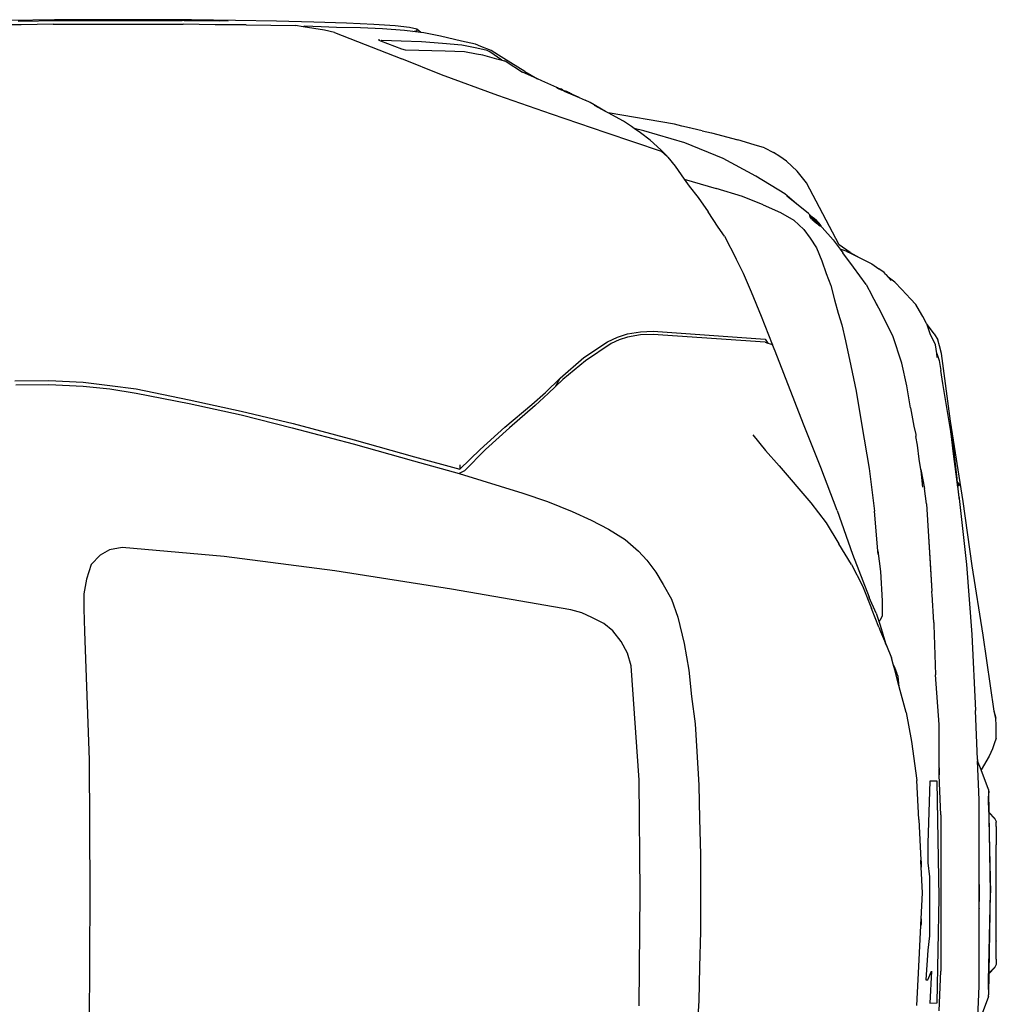
# Model space of a CAD drawing. Units: metres. Extents: x 7.5 to 18.2, y 11.6 to 16.6.
# Drawn here: x 14.1 to 15.3, y 15.4 to 16.6 of the extents above; entities that cross this region are included whole.
import ezdxf

# ---------------------------------------------------------------- set-up
doc = ezdxf.new("R2010")
doc.units = ezdxf.units.M
doc.layers.add('Edges', color=7, linetype='Continuous')

# ---------------------------------------------------------------- blocks, each defined once
blk = doc.blocks.new('Toyota GR Supra pl')
at = {"layer": 'Edges'}
for p, q in [((1.8146, 1.0595), (1.763, 1.0589)), ((1.7717, 1.0582), (1.82, 1.0587)), ((1.8682, 1.0598), (1.8146, 1.0595)), ((1.82, 1.0587), (1.8247, 1.0588)), ((1.8247, 1.0588), (1.8262, 1.0588)), ((1.8262, 1.0588), (1.8682, 1.059)), ((1.9226, 1.0598), (1.8682, 1.0598)), ((1.8682, 1.059), (1.8682, 1.0598)), ((1.8682, 1.059), (1.8723, 1.059)), ((1.8723, 1.059), (1.919, 1.059)), ((1.919, 1.059), (1.9652, 1.0588)), ((1.9763, 1.0595), (1.9226, 1.0598)), ((1.9674, 1.0588), (1.9652, 1.0588)), ((1.9674, 1.0588), (1.9712, 1.0588)), ((1.9712, 1.0588), (2.0096, 1.0583)), ((2.0281, 1.0589), (1.9763, 1.0595)), ((2.0197, 1.0582), (2.0096, 1.0583)), ((2.0767, 1.0581), (2.0281, 1.0589)), ((1.7753, 1.0539), (1.7389, 1.0539)), ((1.8128, 1.0544), (1.7753, 1.0539)), ((1.8128, 1.0544), (1.9664, 1.0544)), ((2.0041, 1.0539), (1.9664, 1.0544)), ((2.0407, 1.0539), (2.0041, 1.0539)), ((2.0407, 1.0539), (2.0989, 1.0528)), ((2.1208, 1.057), (2.0767, 1.0581)), ((2.1082, 1.0513), (2.0989, 1.0528)), ((2.1097, 1.0523), (2.1082, 1.0513)), ((2.1332, 1.0474), (2.1082, 1.0513)), ((2.1292, 1.0512), (2.1097, 1.0523)), ((2.1594, 1.0556), (2.1208, 1.057)), ((2.1475, 1.0507), (2.1292, 1.0512)), ((2.145, 1.0448), (2.1332, 1.0474)), ((2.1757, 1.0501), (2.1475, 1.0507)), ((2.1916, 1.0541), (2.1594, 1.0556)), ((2.2017, 1.049), (2.1757, 1.0501)), ((2.2166, 1.0524), (2.1916, 1.0541)), ((2.2278, 1.0469), (2.2017, 1.049)), ((2.2335, 1.0506), (2.2166, 1.0524)), ((2.2376, 1.0457), (2.2278, 1.0469)), ((2.2423, 1.0488), (2.2335, 1.0506)), ((2.2376, 1.0457), (2.2426, 1.0469)), ((2.2426, 1.0469), (2.2423, 1.0488)), ((2.247, 1.0446), (2.2423, 1.0488)), ((2.145, 1.0448), (2.2244, 1.0136)), ((2.1979, 1.0351), (2.1979, 1.0367)), ((2.1999, 1.0343), (2.1979, 1.0351)), ((2.2011, 1.0351), (2.1999, 1.0343)), ((2.2239, 1.0345), (2.2011, 1.0351)), ((2.247, 1.0446), (2.2376, 1.0457)), ((2.2507, 1.0442), (2.247, 1.0446)), ((2.2703, 1.0405), (2.2507, 1.0442)), ((2.2949, 1.0345), (2.2703, 1.0405)), ((2.2247, 1.0249), (2.1999, 1.0343)), ((2.2477, 1.0335), (2.2239, 1.0345)), ((2.229, 1.0238), (2.2247, 1.0249)), ((2.2757, 1.0227), (2.229, 1.0238)), ((2.2727, 1.0319), (2.2477, 1.0335)), ((2.2956, 1.0297), (2.2727, 1.0319)), ((2.3114, 1.0308), (2.2949, 1.0345)), ((2.3132, 1.026), (2.2956, 1.0297)), ((2.3178, 1.0281), (2.3114, 1.0308)), ((2.3253, 1.0233), (2.3132, 1.026)), ((2.33, 1.0233), (2.3178, 1.0281)), ((2.2716, 0.9948), (2.2244, 1.0136)), ((2.2985, 1.0217), (2.2757, 1.0227)), ((2.3127, 1.019), (2.2985, 1.0217)), ((2.3203, 1.0179), (2.3127, 1.019)), ((2.3368, 1.0131), (2.3203, 1.0179)), ((2.3285, 1.0217), (2.3253, 1.0233)), ((2.3425, 1.012), (2.3285, 1.0217)), ((2.3389, 1.0179), (2.33, 1.0233)), ((2.3429, 1.0116), (2.3368, 1.0131)), ((2.345, 1.0141), (2.3389, 1.0179)), ((2.3429, 1.0116), (2.3425, 1.012)), ((2.3697, 0.9986), (2.345, 1.0141)), ((2.3472, 1.0105), (2.3429, 1.0116)), ((2.3479, 1.0104), (2.3457, 1.0114)), ((2.3472, 1.0105), (2.3457, 1.0114)), ((2.3479, 1.0104), (2.3472, 1.0105)), ((2.3479, 1.0104), (2.3672, 0.998)), ((2.3381, 0.9701), (2.2716, 0.9948)), ((2.3849, 0.99), (2.3672, 0.998)), ((2.3697, 0.9986), (2.3849, 0.99)), ((2.3898, 0.9878), (2.3849, 0.99)), ((2.4077, 0.9797), (2.3898, 0.9878)), ((2.4088, 0.9792), (2.4077, 0.9798)), ((2.4077, 0.9798), (2.4077, 0.9797)), ((2.4077, 0.9797), (2.4077, 0.9792)), ((2.4077, 0.9792), (2.4077, 0.9797)), ((2.4088, 0.9792), (2.4077, 0.9797)), ((2.4077, 0.9792), (2.4077, 0.9792)), ((2.4077, 0.9792), (2.4098, 0.9781)), ((2.4091, 0.9789), (2.4077, 0.9792)), ((2.4089, 0.9791), (2.4088, 0.9792)), ((2.4091, 0.9789), (2.4089, 0.9791)), ((2.4089, 0.9791), (2.4096, 0.9788)), ((2.4093, 0.9787), (2.4091, 0.9789)), ((2.4098, 0.9787), (2.4091, 0.9789)), ((2.4096, 0.9788), (2.4098, 0.9787)), ((2.4098, 0.9787), (2.4099, 0.9787)), ((2.4098, 0.9787), (2.4098, 0.9787)), ((2.4098, 0.9781), (2.4099, 0.9781)), ((2.4101, 0.9786), (2.4099, 0.9787)), ((2.4099, 0.9781), (2.4109, 0.9781)), ((2.4099, 0.9781), (2.413, 0.9771)), ((2.4101, 0.9786), (2.4109, 0.9781)), ((2.4132, 0.9776), (2.4101, 0.9786)), ((2.4109, 0.9781), (2.411, 0.9781)), ((2.412, 0.9776), (2.411, 0.9781)), ((2.4125, 0.9775), (2.411, 0.9781)), ((2.412, 0.9776), (2.4121, 0.9776)), ((2.4121, 0.9776), (2.4121, 0.9776)), ((2.4121, 0.9776), (2.4132, 0.9771)), ((2.4121, 0.9776), (2.413, 0.9771)), ((2.4121, 0.9776), (2.4125, 0.9775)), ((2.4125, 0.9775), (2.4142, 0.9771)), ((2.413, 0.9771), (2.4131, 0.977)), ((2.4141, 0.9765), (2.4131, 0.977)), ((2.4131, 0.977), (2.4142, 0.9767)), ((2.4142, 0.9771), (2.4132, 0.9776)), ((2.4142, 0.9767), (2.4132, 0.9771)), ((2.4142, 0.9767), (2.4134, 0.9771)), ((2.4142, 0.9771), (2.4164, 0.976)), ((2.4014, 0.9481), (2.3381, 0.9701)), ((2.4152, 0.9763), (2.4141, 0.9765)), ((2.4142, 0.9767), (2.4145, 0.9766)), ((2.4145, 0.9766), (2.4162, 0.976)), ((2.4152, 0.9763), (2.4145, 0.9766)), ((2.4162, 0.976), (2.4152, 0.9763)), ((2.4195, 0.9744), (2.4152, 0.9763)), ((2.4162, 0.976), (2.4184, 0.9749)), ((2.4164, 0.976), (2.4162, 0.976)), ((2.4163, 0.9755), (2.4338, 0.9679)), ((2.4185, 0.9749), (2.4164, 0.976)), ((2.4196, 0.9749), (2.4164, 0.976)), ((2.4184, 0.9749), (2.4185, 0.9749)), ((2.4184, 0.9749), (2.4195, 0.9744)), ((2.4185, 0.9749), (2.4202, 0.9745)), ((2.4185, 0.9749), (2.4187, 0.9748)), ((2.4198, 0.9743), (2.4187, 0.9748)), ((2.4187, 0.9748), (2.4206, 0.9741)), ((2.4206, 0.9738), (2.4195, 0.9744)), ((2.4195, 0.9744), (2.4195, 0.9744)), ((2.4195, 0.9744), (2.4198, 0.9743)), ((2.4202, 0.9745), (2.4196, 0.9749)), ((2.4206, 0.9738), (2.4198, 0.9743)), ((2.4198, 0.9743), (2.421, 0.9739)), ((2.4202, 0.9745), (2.4206, 0.9744)), ((2.4206, 0.9744), (2.4217, 0.9738)), ((2.4206, 0.9741), (2.4217, 0.9738)), ((2.421, 0.9739), (2.4206, 0.9741)), ((2.4207, 0.9738), (2.4206, 0.9738)), ((2.421, 0.9739), (2.4207, 0.9738)), ((2.4212, 0.9737), (2.4207, 0.9738)), ((2.4207, 0.9738), (2.4217, 0.9733)), ((2.421, 0.9738), (2.421, 0.9739)), ((2.4211, 0.9738), (2.421, 0.9738)), ((2.4217, 0.9738), (2.4211, 0.9738)), ((2.4212, 0.9737), (2.4211, 0.9738)), ((2.4211, 0.9738), (2.4217, 0.9737)), ((2.4217, 0.9733), (2.4212, 0.9737)), ((2.4217, 0.9736), (2.4212, 0.9737)), ((2.4217, 0.9738), (2.4217, 0.9738)), ((2.4217, 0.9738), (2.4217, 0.9737)), ((2.4217, 0.9737), (2.4217, 0.9738)), ((2.4217, 0.9738), (2.4227, 0.9733)), ((2.4217, 0.9737), (2.4217, 0.9736)), ((2.4217, 0.9737), (2.4224, 0.9734)), ((2.4224, 0.9734), (2.4217, 0.9736)), ((2.4217, 0.9736), (2.4217, 0.9733)), ((2.4217, 0.9733), (2.4217, 0.9733)), ((2.4217, 0.9733), (2.4218, 0.9733)), ((2.4338, 0.9679), (2.4218, 0.9733)), ((2.4218, 0.9733), (2.4238, 0.9728)), ((2.4224, 0.9734), (2.4227, 0.9733)), ((2.4227, 0.9733), (2.4227, 0.9733)), ((2.4228, 0.9733), (2.4227, 0.9733)), ((2.4238, 0.9728), (2.4228, 0.9733)), ((2.4239, 0.9728), (2.4238, 0.9728)), ((2.4238, 0.9728), (2.4238, 0.9728)), ((2.4238, 0.9728), (2.4239, 0.9728)), ((2.4249, 0.9722), (2.4239, 0.9728)), ((2.4338, 0.9679), (2.441, 0.9647)), ((2.4471, 0.962), (2.441, 0.9647)), ((2.4649, 0.9515), (2.4471, 0.962)), ((2.4649, 0.9515), (2.4522, 0.9583)), ((2.4658, 0.9261), (2.4014, 0.9481)), ((2.4682, 0.9497), (2.4649, 0.9515)), ((2.5467, 0.9363), (2.4682, 0.9497)), ((2.4865, 0.94), (2.4682, 0.9497)), ((2.4959, 0.9336), (2.4865, 0.94)), ((2.4988, 0.9315), (2.4959, 0.9336)), ((2.5105, 0.9287), (2.4988, 0.9315)), ((2.5063, 0.9261), (2.4988, 0.9315)), ((2.5553, 0.9341), (2.5467, 0.9363)), ((2.5607, 0.9328), (2.5553, 0.9341)), ((2.5791, 0.9287), (2.5607, 0.9328)), ((2.5639, 0.932), (2.5607, 0.9328)), ((2.5313, 0.904), (2.4658, 0.9261)), ((2.5178, 0.9175), (2.5063, 0.9261)), ((2.5588, 0.9142), (2.5105, 0.9287)), ((2.5791, 0.9287), (2.5902, 0.9261)), ((2.5902, 0.9261), (2.6213, 0.918)), ((2.5303, 0.9062), (2.5178, 0.9175)), ((2.604, 0.896), (2.5588, 0.9142)), ((2.6408, 0.9121), (2.6213, 0.918)), ((2.6528, 0.9083), (2.6408, 0.9121)), ((2.6528, 0.9083), (2.6636, 0.903)), ((2.5378, 0.8987), (2.5303, 0.9062)), ((2.5313, 0.904), (2.5383, 0.898)), ((2.5383, 0.898), (2.5378, 0.8987)), ((2.5383, 0.898), (2.5388, 0.8976)), ((2.5388, 0.8976), (2.5472, 0.8868)), ((2.6426, 0.875), (2.604, 0.896)), ((2.6711, 0.8981), (2.6636, 0.903)), ((2.6786, 0.8927), (2.6711, 0.8981)), ((2.5472, 0.8868), (2.5581, 0.8715)), ((2.6915, 0.8809), (2.6786, 0.8927)), ((2.677, 0.8541), (2.6426, 0.875)), ((2.7023, 0.867), (2.6915, 0.8809)), ((2.5581, 0.8715), (2.5957, 0.8605)), ((2.5581, 0.8715), (2.564, 0.8632)), ((2.564, 0.8632), (2.5746, 0.8498)), ((2.6268, 0.8509), (2.5957, 0.8605)), ((2.7409, 0.7939), (2.7023, 0.867)), ((2.5746, 0.8498), (2.5862, 0.8331)), ((2.6513, 0.8412), (2.6268, 0.8509)), ((2.6904, 0.8424), (2.677, 0.8541)), ((2.6904, 0.8424), (2.6791, 0.8514)), ((2.6513, 0.8412), (2.6716, 0.8321)), ((2.7048, 0.831), (2.6904, 0.8424)), ((2.5981, 0.8149), (2.5862, 0.8331)), ((2.6716, 0.8321), (2.6876, 0.8229)), ((2.7087, 0.827), (2.7048, 0.831)), ((2.7058, 0.8288), (2.7058, 0.8283)), ((2.7069, 0.8283), (2.7058, 0.8288)), ((2.7058, 0.8283), (2.7068, 0.8267)), ((2.7088, 0.8243), (2.7068, 0.8267)), ((2.7068, 0.8267), (2.7085, 0.825)), ((2.7087, 0.827), (2.7069, 0.8283)), ((2.7069, 0.8278), (2.7069, 0.8272)), ((2.708, 0.8272), (2.7069, 0.8278)), ((2.7069, 0.8272), (2.7079, 0.8262)), ((2.7079, 0.8262), (2.708, 0.8267)), ((2.709, 0.8251), (2.7079, 0.8262)), ((2.7079, 0.8262), (2.7085, 0.825)), ((2.7091, 0.8262), (2.708, 0.8272)), ((2.708, 0.8267), (2.7091, 0.8262)), ((2.7091, 0.8267), (2.7087, 0.827)), ((2.7089, 0.8268), (2.7087, 0.827)), ((2.7113, 0.8251), (2.7091, 0.8267)), ((2.7099, 0.8257), (2.7091, 0.8266)), ((2.7091, 0.8262), (2.7091, 0.8262)), ((2.7092, 0.8261), (2.7091, 0.8262)), ((2.7099, 0.8257), (2.7092, 0.8261)), ((2.7104, 0.8252), (2.7092, 0.8261)), ((2.7101, 0.8256), (2.7099, 0.8257)), ((2.7104, 0.8252), (2.7099, 0.8257)), ((2.7101, 0.8256), (2.7112, 0.8245)), ((2.7101, 0.8256), (2.7104, 0.8252)), ((2.6056, 0.8041), (2.5981, 0.8149)), ((2.6876, 0.8229), (2.6993, 0.8122)), ((2.7085, 0.825), (2.7089, 0.8241)), ((2.7085, 0.825), (2.709, 0.8245)), ((2.7101, 0.824), (2.709, 0.8251)), ((2.709, 0.8245), (2.7111, 0.8224)), ((2.7092, 0.8238), (2.7111, 0.8224)), ((2.7122, 0.8224), (2.7101, 0.824)), ((2.7104, 0.8252), (2.7105, 0.8251)), ((2.7105, 0.8251), (2.7106, 0.825)), ((2.7106, 0.825), (2.7112, 0.824)), ((2.7112, 0.8245), (2.7106, 0.825)), ((2.7112, 0.8243), (2.7106, 0.825)), ((2.7112, 0.8223), (2.7111, 0.8224)), ((2.7134, 0.8224), (2.7112, 0.8245)), ((2.7112, 0.824), (2.7125, 0.8231)), ((2.7112, 0.8223), (2.7143, 0.8197)), ((2.7112, 0.8223), (2.7131, 0.8211)), ((2.7145, 0.8224), (2.7113, 0.8251)), ((2.7131, 0.8211), (2.7122, 0.8224)), ((2.7125, 0.8231), (2.7134, 0.8224)), ((2.7173, 0.8181), (2.7125, 0.8231)), ((2.7131, 0.8211), (2.7143, 0.8202)), ((2.7155, 0.8202), (2.7134, 0.8224)), ((2.7134, 0.8224), (2.7155, 0.8208)), ((2.7154, 0.8192), (2.7143, 0.8202)), ((2.7143, 0.8202), (2.7147, 0.8197)), ((2.7147, 0.8197), (2.7143, 0.82)), ((2.7143, 0.8197), (2.7154, 0.8186)), ((2.7166, 0.8202), (2.7145, 0.8224)), ((2.7147, 0.8197), (2.7154, 0.8186)), ((2.7154, 0.8192), (2.7147, 0.8197)), ((2.7165, 0.8181), (2.7154, 0.8192)), ((2.7154, 0.8186), (2.7165, 0.8181)), ((2.7154, 0.8186), (2.7165, 0.8176)), ((2.7177, 0.8186), (2.7155, 0.8208)), ((2.7155, 0.8208), (2.7162, 0.8197)), ((2.7162, 0.8197), (2.7155, 0.8202)), ((2.7162, 0.8197), (2.7166, 0.8192)), ((2.7177, 0.8186), (2.7162, 0.8197)), ((2.7173, 0.8181), (2.7165, 0.8181)), ((2.7165, 0.8181), (2.7176, 0.8176)), ((2.7165, 0.8176), (2.7187, 0.8165)), ((2.7187, 0.8181), (2.7166, 0.8202)), ((2.7166, 0.8192), (2.7176, 0.8181)), ((2.7176, 0.8181), (2.7173, 0.8181)), ((2.718, 0.8174), (2.7173, 0.8181)), ((2.7176, 0.8176), (2.718, 0.8174)), ((2.7187, 0.8176), (2.7177, 0.8186)), ((2.718, 0.8174), (2.7187, 0.817)), ((2.7198, 0.8165), (2.7187, 0.8181)), ((2.7187, 0.817), (2.7187, 0.8176)), ((2.719, 0.8163), (2.7187, 0.8167)), ((2.7187, 0.8165), (2.719, 0.8163)), ((2.719, 0.8163), (2.7198, 0.8159)), ((2.7209, 0.8143), (2.719, 0.8163)), ((2.7198, 0.8159), (2.7198, 0.8165)), ((2.7339, 0.7998), (2.7209, 0.8143)), ((2.6056, 0.8041), (2.6194, 0.7773)), ((2.6993, 0.8122), (2.7067, 0.802)), ((2.7067, 0.802), (2.7141, 0.7902)), ((2.7339, 0.7998), (2.742, 0.7887)), ((2.7538, 0.7848), (2.7409, 0.7939)), ((2.7141, 0.7902), (2.7205, 0.7751)), ((2.7494, 0.7864), (2.742, 0.7887)), ((2.742, 0.7887), (2.7454, 0.7843)), ((2.7579, 0.7676), (2.7454, 0.7843)), ((2.7494, 0.7864), (2.7509, 0.7857)), ((2.7509, 0.7857), (2.7538, 0.7848)), ((2.7509, 0.7857), (2.7535, 0.7844)), ((2.7538, 0.7848), (2.7535, 0.7844)), ((2.7535, 0.7844), (2.7644, 0.7789)), ((2.7538, 0.7848), (2.7644, 0.7789)), ((2.628, 0.7601), (2.6194, 0.7773)), ((2.7205, 0.7751), (2.7258, 0.7601)), ((2.773, 0.7472), (2.7579, 0.7676)), ((2.7644, 0.7789), (2.7794, 0.7714)), ((2.7794, 0.7714), (2.7878, 0.7655)), ((2.6376, 0.7381), (2.628, 0.7601)), ((2.7258, 0.7601), (2.7312, 0.7461)), ((2.7941, 0.7612), (2.7878, 0.7655)), ((2.796, 0.759), (2.7941, 0.7612)), ((2.796, 0.759), (2.7989, 0.7557)), ((2.7312, 0.7461), (2.7354, 0.7289)), ((2.773, 0.7472), (2.7796, 0.7343)), ((2.8065, 0.7499), (2.7989, 0.7557)), ((2.7989, 0.7557), (2.8022, 0.752)), ((2.8148, 0.7413), (2.8065, 0.7499)), ((2.6494, 0.7091), (2.6376, 0.7381)), ((2.7877, 0.7193), (2.7796, 0.7343)), ((2.7796, 0.7343), (2.7855, 0.7225)), ((2.8253, 0.73), (2.8148, 0.7413)), ((2.7354, 0.7289), (2.7397, 0.7134)), ((2.8253, 0.73), (2.8315, 0.7236)), ((2.8357, 0.716), (2.8315, 0.7236)), ((2.7397, 0.7134), (2.744, 0.6994)), ((2.8044, 0.6865), (2.7877, 0.7193)), ((2.8399, 0.7091), (2.8357, 0.716)), ((2.6623, 0.6763), (2.6494, 0.7091)), ((2.744, 0.6994), (2.7483, 0.6806)), ((2.8441, 0.701), (2.8399, 0.7091)), ((2.8443, 0.7005), (2.8441, 0.701)), ((2.8447, 0.6999), (2.8443, 0.7005)), ((2.8483, 0.6887), (2.8443, 0.7005)), ((2.8489, 0.6946), (2.8447, 0.6999)), ((2.4793, 0.6849), (2.4911, 0.6887)), ((2.4911, 0.6887), (2.5062, 0.6913)), ((2.5062, 0.6876), (2.4911, 0.6849)), ((2.5062, 0.6913), (2.5212, 0.6919)), ((2.5212, 0.6881), (2.5062, 0.6876)), ((2.5212, 0.6919), (2.6535, 0.6827)), ((2.6535, 0.679), (2.5212, 0.6881)), ((2.8148, 0.6543), (2.8044, 0.6865)), ((2.8547, 0.6758), (2.8483, 0.6887)), ((2.8532, 0.6887), (2.8489, 0.6946)), ((2.8532, 0.6887), (2.8574, 0.6817)), ((2.4394, 0.6607), (2.4674, 0.6795)), ((2.4717, 0.6774), (2.4416, 0.657)), ((2.4674, 0.6795), (2.4793, 0.6849)), ((2.4814, 0.6817), (2.4717, 0.6774)), ((2.4911, 0.6849), (2.4814, 0.6817)), ((2.6535, 0.6827), (2.6568, 0.6779)), ((2.6535, 0.679), (2.6568, 0.6779)), ((2.6568, 0.6779), (2.6621, 0.6763)), ((2.6623, 0.6758), (2.6621, 0.6763)), ((2.6623, 0.6763), (2.6623, 0.6758)), ((2.6655, 0.6682), (2.6623, 0.6758)), ((2.7483, 0.6806), (2.7548, 0.6511)), ((2.8561, 0.6656), (2.8547, 0.6758)), ((2.8595, 0.6747), (2.8574, 0.6817)), ((2.8617, 0.6656), (2.8595, 0.6747)), ((2.6988, 0.5823), (2.6655, 0.6682)), ((2.8561, 0.6656), (2.859, 0.6575)), ((2.8568, 0.6607), (2.8561, 0.6656)), ((2.8724, 0.5855), (2.8617, 0.6656)), ((2.4114, 0.6365), (2.4394, 0.6607)), ((2.4416, 0.657), (2.4146, 0.6349)), ((2.821, 0.6274), (2.8148, 0.6543)), ((2.859, 0.6575), (2.8611, 0.6457)), ((2.7548, 0.6511), (2.7612, 0.621)), ((2.8632, 0.6301), (2.8611, 0.6457)), ((1.7677, 0.6333), (1.8076, 0.6339)), ((1.7688, 0.6285), (1.8076, 0.629)), ((1.8076, 0.6339), (1.8485, 0.6317)), ((1.8076, 0.629), (1.8485, 0.6269)), ((1.8485, 0.6317), (1.8797, 0.628)), ((1.8797, 0.628), (1.911, 0.6237)), ((2.3941, 0.6194), (2.4114, 0.6365)), ((2.4061, 0.6267), (2.4114, 0.6365)), ((2.4146, 0.6349), (2.4061, 0.6267)), ((2.8718, 0.5807), (2.8632, 0.6301)), ((1.8485, 0.6269), (1.8797, 0.6237)), ((1.8797, 0.6237), (1.9109, 0.6188)), ((1.9109, 0.6188), (1.9734, 0.6065)), ((1.911, 0.6237), (1.9734, 0.6108)), ((2.3779, 0.6054), (2.3941, 0.6194)), ((2.3973, 0.6183), (2.3822, 0.6043)), ((2.4061, 0.6267), (2.3973, 0.6183)), ((2.7612, 0.621), (2.7677, 0.5807)), ((2.8251, 0.6016), (2.821, 0.6274)), ((1.9734, 0.6108), (2.0348, 0.5973)), ((1.9734, 0.6065), (2.0348, 0.593)), ((2.3464, 0.5785), (2.3779, 0.6054)), ((2.0348, 0.5973), (2.0962, 0.5828)), ((2.0348, 0.593), (2.0951, 0.578)), ((2.3822, 0.6043), (2.3517, 0.5777)), ((2.8251, 0.6016), (2.8292, 0.5796)), ((2.0962, 0.5828), (2.1683, 0.5638)), ((2.7192, 0.531), (2.6988, 0.5823)), ((2.8875, 0.491), (2.8724, 0.5855)), ((2.0951, 0.578), (2.1672, 0.5589)), ((2.3171, 0.5522), (2.3464, 0.5785)), ((2.3517, 0.5777), (2.3235, 0.5522)), ((2.7677, 0.5807), (2.7763, 0.5297)), ((2.8292, 0.5796), (2.8313, 0.57)), ((2.8313, 0.57), (2.8314, 0.5675)), ((2.8727, 0.5738), (2.8718, 0.5807)), ((2.8727, 0.5738), (2.874, 0.574)), ((2.8728, 0.5724), (2.8727, 0.5738)), ((2.8728, 0.5724), (2.874, 0.5724)), ((2.8731, 0.5706), (2.8728, 0.5724)), ((2.874, 0.5707), (2.8731, 0.5706)), ((2.876, 0.5472), (2.8731, 0.5706)), ((2.874, 0.5724), (2.874, 0.574)), ((2.874, 0.574), (2.874, 0.5724)), ((2.874, 0.5724), (2.874, 0.5724)), ((2.874, 0.5724), (2.874, 0.5713)), ((2.874, 0.5724), (2.874, 0.5713)), ((2.874, 0.5713), (2.874, 0.5712)), ((2.874, 0.571), (2.874, 0.5712)), ((2.874, 0.571), (2.874, 0.571)), ((2.8741, 0.5708), (2.874, 0.571)), ((2.874, 0.571), (2.874, 0.5707)), ((2.874, 0.57), (2.874, 0.5707)), ((2.8761, 0.552), (2.874, 0.5707)), ((2.874, 0.57), (2.8768, 0.5452)), ((2.8741, 0.5708), (2.8761, 0.552)), ((2.1672, 0.5589), (2.2383, 0.5388)), ((2.1683, 0.5638), (2.2394, 0.5436)), ((2.6392, 0.5694), (2.6541, 0.5512)), ((2.8335, 0.5573), (2.8314, 0.5675)), ((2.2932, 0.5289), (2.3171, 0.5522)), ((2.3235, 0.5522), (2.2986, 0.527)), ((2.6541, 0.5512), (2.6701, 0.5329)), ((2.8355, 0.5409), (2.8335, 0.5573)), ((2.8798, 0.518), (2.876, 0.5472)), ((2.8802, 0.5142), (2.876, 0.5472)), ((2.8761, 0.552), (2.8768, 0.5452)), ((2.2383, 0.5388), (2.2921, 0.524)), ((2.2394, 0.5436), (2.2932, 0.5289)), ((2.8374, 0.5285), (2.8355, 0.5409)), ((2.8768, 0.5452), (2.8768, 0.5451)), ((2.8768, 0.5451), (2.8772, 0.5421)), ((2.8798, 0.518), (2.8768, 0.5451)), ((2.8805, 0.5133), (2.8772, 0.5421)), ((2.8772, 0.5421), (2.8804, 0.5128)), ((2.8772, 0.5421), (2.8798, 0.518)), ((2.2986, 0.527), (2.2921, 0.524)), ((2.2921, 0.524), (2.3675, 0.5007)), ((2.2932, 0.534), (2.2932, 0.5289)), ((2.6701, 0.5329), (2.7076, 0.4891)), ((2.7386, 0.48), (2.7192, 0.531)), ((2.7763, 0.5297), (2.7828, 0.4792)), ((2.8374, 0.5285), (2.8419, 0.5063)), ((2.8376, 0.527), (2.8374, 0.5285)), ((2.8397, 0.5076), (2.8376, 0.527)), ((2.8802, 0.5142), (2.8798, 0.518)), ((2.8802, 0.5141), (2.8802, 0.5142)), ((2.8802, 0.5142), (2.8802, 0.5142)), ((2.8804, 0.5123), (2.8802, 0.5141)), ((2.8804, 0.5128), (2.8805, 0.5133)), ((2.8804, 0.5128), (2.8805, 0.5127)), ((2.8804, 0.5128), (2.8804, 0.5128)), ((2.8804, 0.5123), (2.8805, 0.5125)), ((2.8805, 0.5122), (2.8804, 0.5123)), ((2.8805, 0.5133), (2.8826, 0.5109)), ((2.8805, 0.5127), (2.8826, 0.5109)), ((2.8805, 0.5125), (2.8805, 0.5127)), ((2.8805, 0.5122), (2.8805, 0.5122)), ((2.8805, 0.5122), (2.8805, 0.5122)), ((2.8805, 0.5119), (2.8805, 0.5122)), ((2.8805, 0.5122), (2.881, 0.5119)), ((2.8805, 0.5119), (2.8805, 0.5118)), ((2.8825, 0.4956), (2.8805, 0.5119)), ((2.8805, 0.5118), (2.8814, 0.5107)), ((2.3675, 0.5007), (2.3966, 0.4907)), ((2.844, 0.488), (2.8419, 0.5063)), ((2.8814, 0.5107), (2.8807, 0.5106)), ((2.8808, 0.5095), (2.8807, 0.5106)), ((2.8826, 0.4956), (2.8809, 0.5093)), ((2.8826, 0.5093), (2.8809, 0.5093)), ((2.8809, 0.5093), (2.8809, 0.5093)), ((2.8817, 0.5107), (2.8814, 0.5107)), ((2.8814, 0.5107), (2.8826, 0.5093)), ((2.8826, 0.5109), (2.8826, 0.5109)), ((2.8826, 0.5093), (2.8826, 0.5109)), ((2.3966, 0.4907), (2.4256, 0.4789)), ((2.7076, 0.4891), (2.7257, 0.4657)), ((2.8827, 0.4943), (2.8826, 0.4956)), ((2.8826, 0.4956), (2.8827, 0.4943)), ((2.8827, 0.4943), (2.8912, 0.4163)), ((2.8982, 0.4147), (2.8875, 0.491)), ((2.4256, 0.4789), (2.4482, 0.4687)), ((2.7386, 0.48), (2.7569, 0.4287)), ((2.7867, 0.4326), (2.7828, 0.4792)), ((2.844, 0.488), (2.8464, 0.4495)), ((2.4482, 0.4687), (2.4687, 0.4582)), ((2.7257, 0.4657), (2.7407, 0.4408)), ((2.4687, 0.4582), (2.4881, 0.4459)), ((2.4881, 0.4459), (2.5042, 0.4322)), ((2.8464, 0.4495), (2.8484, 0.4185)), ((2.8464, 0.4495), (2.8503, 0.3851)), ((1.8793, 0.4338), (1.8685, 0.4276)), ((1.8943, 0.4365), (1.8793, 0.4338)), ((2.015, 0.426), (1.8943, 0.4365)), ((2.5042, 0.4322), (2.5139, 0.4214)), ((2.7557, 0.4163), (2.7407, 0.4408)), ((2.7867, 0.4326), (2.7896, 0.4083)), ((2.7871, 0.4281), (2.7867, 0.4326)), ((1.8685, 0.4276), (1.8577, 0.4163)), ((2.1453, 0.4088), (2.015, 0.426)), ((2.5139, 0.4214), (2.5246, 0.4075)), ((2.7569, 0.4287), (2.7763, 0.3777)), ((1.8577, 0.4163), (1.8523, 0.3991)), ((2.2832, 0.3873), (2.1453, 0.4088)), ((2.5246, 0.4075), (2.5332, 0.3927)), ((2.7557, 0.4163), (2.7685, 0.3911)), ((2.7896, 0.4083), (2.7917, 0.3734)), ((2.8484, 0.4185), (2.8503, 0.3851)), ((2.8912, 0.4163), (2.8976, 0.3336)), ((2.9111, 0.3331), (2.8982, 0.4147)), ((1.8523, 0.3991), (1.849, 0.3817)), ((2.4243, 0.3629), (2.2832, 0.3873)), ((2.5332, 0.3927), (2.5429, 0.3755)), ((2.7685, 0.3911), (2.7792, 0.3645)), ((2.8504, 0.3836), (2.8503, 0.3851)), ((1.849, 0.3817), (1.849, 0.364)), ((2.5429, 0.3755), (2.5504, 0.3543)), ((2.7764, 0.3773), (2.7762, 0.3777)), ((2.7763, 0.3777), (2.7764, 0.3773)), ((2.7848, 0.3589), (2.7764, 0.3773)), ((2.7917, 0.3734), (2.7917, 0.3642)), ((2.8504, 0.3833), (2.8504, 0.3836)), ((2.8506, 0.3811), (2.8504, 0.3833)), ((2.8526, 0.3478), (2.8506, 0.3811)), ((1.849, 0.364), (1.85, 0.3371)), ((2.4372, 0.3594), (2.4243, 0.3629)), ((2.7879, 0.3425), (2.7792, 0.3645)), ((2.7917, 0.3642), (2.7916, 0.3559)), ((2.4491, 0.354), (2.4372, 0.3594)), ((2.4631, 0.3468), (2.4491, 0.354)), ((2.5504, 0.3543), (2.5579, 0.3231)), ((2.7848, 0.3589), (2.7878, 0.3493)), ((2.7878, 0.3493), (2.7894, 0.3508)), ((2.7878, 0.3493), (2.7892, 0.3446)), ((2.7916, 0.3559), (2.7894, 0.3508)), ((2.4739, 0.3379), (2.4631, 0.3468)), ((2.4835, 0.3253), (2.4739, 0.3379)), ((2.7879, 0.3425), (2.7899, 0.3374)), ((2.7892, 0.3446), (2.7956, 0.3237)), ((2.7899, 0.3374), (2.7967, 0.3207)), ((2.8526, 0.3478), (2.8527, 0.3452)), ((2.8527, 0.3452), (2.8548, 0.286)), ((1.85, 0.3371), (1.8553, 0.1859)), ((2.8976, 0.3336), (2.9019, 0.2441)), ((2.924, 0.2433), (2.9111, 0.3331)), ((2.4911, 0.3116), (2.4835, 0.3253)), ((2.5579, 0.3231), (2.5633, 0.2915)), ((2.7967, 0.3207), (2.7956, 0.3237)), ((2.7967, 0.3207), (2.8028, 0.306)), ((2.4954, 0.2968), (2.4911, 0.3116)), ((2.8046, 0.2989), (2.8028, 0.306)), ((2.505, 0.1618), (2.4954, 0.2968)), ((2.5633, 0.2915), (2.5665, 0.2604)), ((2.8064, 0.2952), (2.8046, 0.2989)), ((2.8055, 0.2959), (2.8046, 0.2989)), ((2.8055, 0.2959), (2.8065, 0.2938)), ((2.8065, 0.2921), (2.8055, 0.2959)), ((2.8065, 0.2938), (2.8064, 0.2952)), ((2.8065, 0.2938), (2.8087, 0.289)), ((2.8065, 0.2921), (2.8065, 0.2938)), ((2.8113, 0.2737), (2.8065, 0.2921)), ((2.8108, 0.2843), (2.8087, 0.289)), ((2.8118, 0.2721), (2.8108, 0.2843)), ((2.8547, 0.2877), (2.8548, 0.286)), ((2.859, 0.2275), (2.8548, 0.286)), ((2.8118, 0.2721), (2.8113, 0.2737)), ((2.8199, 0.2418), (2.8118, 0.2721)), ((2.5665, 0.2604), (2.5708, 0.2281)), ((2.8199, 0.2418), (2.8263, 0.2075)), ((2.902, 0.2439), (2.9019, 0.2441)), ((2.9043, 0.186), (2.902, 0.2439)), ((2.924, 0.2433), (2.924, 0.2431)), ((2.9261, 0.2344), (2.924, 0.2431)), ((2.9262, 0.2347), (2.924, 0.2431)), ((2.9261, 0.2344), (2.9262, 0.2347)), ((2.9262, 0.2267), (2.9261, 0.2344)), ((2.5708, 0.2281), (2.573, 0.1957)), ((2.859, 0.1761), (2.859, 0.2275)), ((2.9262, 0.2195), (2.9262, 0.2267)), ((2.9262, 0.2113), (2.9241, 0.2046)), ((2.9263, 0.2132), (2.9262, 0.2195)), ((2.9262, 0.2113), (2.9263, 0.2132)), ((2.8263, 0.2075), (2.8328, 0.1615)), ((2.9221, 0.1988), (2.9179, 0.1901)), ((2.9241, 0.2046), (2.9221, 0.1988)), ((2.573, 0.1957), (2.5751, 0.1558)), ((2.9179, 0.1901), (2.9085, 0.174)), ((1.8553, 0.1859), (1.8564, 0.0285)), ((2.859, 0.1761), (2.859, 0.1756)), ((2.859, 0.1756), (2.8591, 0.1717)), ((2.859, 0.1724), (2.859, 0.1756)), ((2.9043, 0.186), (2.9044, 0.1847)), ((2.9063, 0.1384), (2.9044, 0.1847)), ((2.9085, 0.174), (2.9044, 0.1847)), ((2.859, 0.1718), (2.859, 0.1724)), ((2.859, 0.1718), (2.859, 0.1714)), ((2.8591, 0.1682), (2.859, 0.1714)), ((2.8591, 0.1717), (2.8591, 0.1682)), ((2.8591, 0.1678), (2.8591, 0.1682)), ((2.8612, 0.1209), (2.8591, 0.1678)), ((2.9174, 0.1508), (2.9085, 0.174)), ((2.5061, 0.0285), (2.505, 0.1618)), ((2.5751, 0.1558), (2.5762, 0.1159)), ((2.8349, 0.1154), (2.8328, 0.1615)), ((2.8479, 0.1605), (2.8455, 0.0873)), ((2.8567, 0.1605), (2.8479, 0.1605)), ((2.8589, 0.0233), (2.8567, 0.1605)), ((2.9174, 0.1508), (2.9174, 0.1488)), ((2.9174, 0.1488), (2.9175, 0.1488)), ((2.9174, 0.1468), (2.9175, 0.1466)), ((2.9174, 0.1362), (2.9174, 0.1427)), ((2.9175, 0.1488), (2.9175, 0.1487)), ((2.9175, 0.1488), (2.9175, 0.1466)), ((2.9179, 0.1235), (2.9175, 0.1487)), ((2.9063, 0.0386), (2.9063, 0.1384)), ((2.9174, 0.132), (2.9174, 0.1362)), ((2.9174, 0.132), (2.9195, 0.0285)), ((2.8612, 0.1209), (2.8612, -0.0638)), ((2.9179, 0.1235), (2.9242, 0.1169)), ((2.918, 0.1231), (2.9179, 0.1235)), ((2.9242, 0.1166), (2.918, 0.1231)), ((2.9196, 0.0285), (2.918, 0.1231)), ((2.9242, 0.1169), (2.9264, 0.113)), ((2.5762, 0.1159), (2.5773, 0.074)), ((2.8349, 0.1154), (2.8373, 0.0671)), ((2.9263, 0.1069), (2.9264, 0.112)), ((2.9263, 0.1069), (2.9263, 0.0857)), ((2.9264, 0.113), (2.9264, 0.112)), ((2.8455, 0.0873), (2.8455, 0.0641)), ((2.9263, 0.0857), (2.9265, 0.0854)), ((2.9263, 0.0857), (2.9263, 0.0852)), ((2.9265, 0.0854), (2.9263, 0.0852)), ((2.9263, -0.0281), (2.9263, 0.0852)), ((2.5773, 0.074), (2.5773, -0.0169)), ((2.8373, 0.0671), (2.8377, 0.0656)), ((2.8373, 0.0657), (2.8373, 0.0671)), ((2.8373, 0.0657), (2.8377, 0.0645)), ((2.8377, 0.059), (2.8373, 0.0657)), ((2.8377, 0.0656), (2.8377, 0.0645)), ((2.8377, 0.0645), (2.8377, 0.059)), ((2.8392, 0.0285), (2.8377, 0.059)), ((2.8455, 0.0641), (2.8478, 0.0474)), ((2.8478, 0.0474), (2.8478, -0.0009)), ((2.9061, 0.047), (2.9061, 0.0472)), ((2.9063, 0.0386), (2.9061, 0.047)), ((2.9063, 0.0385), (2.9063, 0.0386)), ((2.9064, 0.0285), (2.9063, 0.0385)), ((2.9063, 0.0385), (2.9063, 0.0186)), ((1.8564, 0.0285), (1.8553, -0.1288)), ((2.505, -0.1047), (2.5061, 0.0285)), ((2.8377, -0.002), (2.8392, 0.0285)), ((2.8567, -0.1014), (2.8589, 0.0233)), ((2.9063, 0.0186), (2.9064, 0.0285)), ((2.9174, -0.0749), (2.9195, 0.0285)), ((2.918, -0.066), (2.9196, 0.0285)), ((2.9061, 0.0101), (2.9063, 0.0185)), ((2.9063, 0.0185), (2.9063, 0.0186)), ((2.9063, -0.0814), (2.9063, 0.0185)), ((2.9061, 0.0101), (2.9061, 0.0098)), ((2.8349, -0.0583), (2.8373, -0.01)), ((2.8373, -0.0087), (2.8377, -0.002)), ((2.8377, -0.0074), (2.8373, -0.0087)), ((2.8377, -0.0086), (2.8373, -0.01)), ((2.8373, -0.01), (2.8373, -0.0087)), ((2.8377, -0.002), (2.8377, -0.0074)), ((2.8377, -0.0086), (2.8377, -0.0074)), ((2.8478, -0.0009), (2.8478, -0.0223)), ((2.5773, -0.0169), (2.5762, -0.0588)), ((2.8478, -0.0223), (2.8456, -0.0391)), ((2.9263, -0.0281), (2.9265, -0.0284)), ((2.9263, -0.0286), (2.9263, -0.0281)), ((2.9265, -0.0284), (2.9263, -0.0286)), ((2.9263, -0.0498), (2.9263, -0.0286)), ((2.8456, -0.0391), (2.8434, -0.0739)), ((2.9264, -0.0559), (2.9242, -0.0598)), ((2.9263, -0.0498), (2.9264, -0.0549)), ((2.9264, -0.0549), (2.9264, -0.0559)), ((2.5762, -0.0588), (2.5751, -0.0988)), ((2.8328, -0.1045), (2.8349, -0.0583)), ((2.8456, -0.0739), (2.85, -0.0639)), ((2.85, -0.0639), (2.8479, -0.1016)), ((2.8591, -0.1107), (2.8612, -0.0638)), ((2.9175, -0.0916), (2.9179, -0.0665)), ((2.9242, -0.0598), (2.9179, -0.0665)), ((2.9179, -0.0665), (2.918, -0.066)), ((2.9242, -0.0595), (2.918, -0.066)), ((2.8434, -0.0739), (2.8456, -0.0739)), ((2.9044, -0.1276), (2.9063, -0.0814)), ((2.9174, -0.0791), (2.9174, -0.0749)), ((2.9174, -0.0856), (2.9174, -0.0791)), ((2.9174, -0.0897), (2.9175, -0.0896)), ((2.9174, -0.0918), (2.9175, -0.0917)), ((2.9174, -0.0937), (2.9174, -0.0918)), ((2.9175, -0.0917), (2.9175, -0.0896)), ((2.9175, -0.0917), (2.9175, -0.0916)), ((2.5751, -0.0988), (2.573, -0.1386)), ((2.8479, -0.1016), (2.8567, -0.1014)), ((2.9174, -0.0937), (2.9085, -0.117))]:
    blk.add_line(p, q, dxfattribs=at)

msp = doc.modelspace()

# ---------------------------------------------------------------- block references
msp.add_blockref('Toyota GR Supra pl', (12.3596, 15.5021))

doc.saveas('drawing.dxf')
